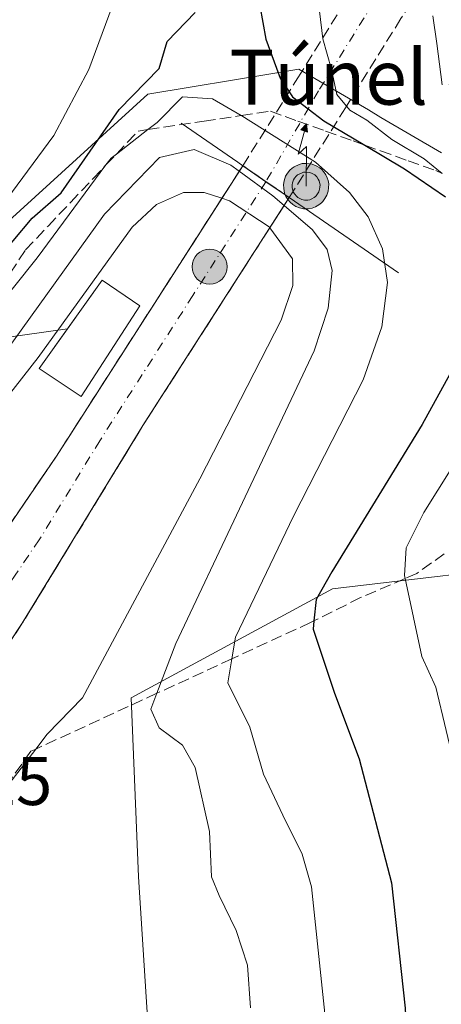
# Model space of a CAD drawing. Units: metres. Extents: x 610301 to 613734, y 4764022 to 4766391.
# Drawn here: x 611716 to 611778, y 4764828 to 4764972 of the extents above; entities that cross this region are included whole.
import ezdxf
from ezdxf.enums import TextEntityAlignment as Align

# ---------------------------------------------------------------- set-up
doc = ezdxf.new("R2010")
doc.units = ezdxf.units.M
doc.header["$MEASUREMENT"] = 0
doc.linetypes.add('DGN Style 3', pattern=[2.307223458686699, 1.648016756204785, -0.6592067024819142])
doc.linetypes.add('DGN Style 4', pattern=[2.6384748266838614, 1.318413404963828, -0.6592067024819142, 0.001648016756204785, -0.6592067024819142])
for name, color, linetype, lineweight in [('Antena puntual', 7, 'Continuous', 0), ('Arbolado forestal CxS', 92, 'Continuous', 0), ('Boca de túnel lineal', 1, 'Continuous', 0), ('Carretera de calzada única Cxs', 7, 'Continuous', 13), ('Carretera de calzada única eje', 7, 'DGN Style 4', 0), ('Carretera de calzada única oculto bajo túnel Cxs', 173, 'DGN Style 3', 13), ('Curva de nivel maestra', 30, 'Continuous', 30), ('Curva de nivel normal', 30, 'Continuous', 0), ('Edificación Cxs', 1, 'Continuous', 13), ('Instalación de energía eléctrica Cxs', 135, 'Continuous', 0), ('Municipio', 91, 'Continuous', 13), ('Núcleo urbano CxS', 7, 'Continuous', 0), ('Punto kilométrico de carretera', 7, 'Continuous', 0), ('Rótulo de punto de cota en terreno', 7, 'Continuous', 0), ('Talud superficial', 30, 'DGN Style 3', 0), ('Tendido', 6, 'Continuous', 0), ('Texto cartográfico', 7, 'Continuous', 0)]:
    doc.layers.add(name, color=color, linetype=linetype, lineweight=lineweight)
doc.styles.add('Style-Arial', font='txt')

# ---------------------------------------------------------------- blocks, each defined once
blk = doc.blocks.new('*U16')
at = {"layer": 'Arbolado forestal CxS', "color": 92, "linetype": 'Continuous', "lineweight": 0}
for points in [[(611496.7851999998, 4764559.308900001, 692.9867999999988), (611515.7287999997, 4764566.575300001, 681.2795999999944), (611523.1131999996, 4764582.559900001, 681.8294000000024), (611515.9649999999, 4764597.402100001, 690.758600000001), (611530.8046000004, 4764620.779899999, 690.6352000000043), (611547.0126, 4764641.342900001, 689.9793999999965), (611546.1898999996, 4764654.0319, 694.1548999999941), (611547.7763999999, 4764675.6501, 701.5522000000057), (611552.1605000002, 4764678.2421, 701.5889000000025), (611560.9960000003, 4764683.465700001, 700.0166000000027), (611572.4883000003, 4764679.188300001, 693.823000000004), (611590.5059000002, 4764706.1281, 703.3093999999984), (611609.6174999997, 4764738.697100001, 703.2685000000056), (611629.9677999998, 4764742.910700001, 696.924199999994), (611644.5059000002, 4764752.160900001, 696.1223999999929), (611653.0641000001, 4764781.4869, 704.8698000000004), (611682.4995999997, 4764797.6687, 710.3536000000023), (611701.9642000003, 4764814.4801, 712.7332000000025), (611735.9341000002, 4764810.517300001, 713.8221999999951), (611733.5950999996, 4764847.017899999, 713.7458999999944), (611732.5263999999, 4764873.1327, 711.5460000000021), (611761.8662999999, 4764889.017899999, 723.5261000000029), (611794.8989000004, 4764892.8781, 736.5247999999993)], [(611777.7605999997, 4764952.558499999, 733.2054999999964), (611768.9552999996, 4764957.7357, 730.3499000000012), (611767.1133000003, 4764958.818499999, 729.8271999999997), (611756.9771999996, 4764964.778100001, 726.0381999999955), (611753.7685000002, 4764964.2435, 723.8512999999948), (611734.9732999997, 4764961.1119, 724.906799999997), (611708.0774999997, 4764936.674500001, 729.9343999999984), (611690.6199000003, 4764936.242699999, 736.9309000000068), (611670.3898, 4764930.2281, 742.7125999999989), (611642.0632999997, 4764901.237700001, 752.9042000000045), (611626.7455000002, 4764875.600299999, 747.5130999999965), (611618.1479000002, 4764855.785700001, 736.3503000000055), (611625.4955000002, 4764831.1249, 725.8353999999963), (611622.6116000004, 4764811.3939, 717.2065000000002), (611616.4397999998, 4764799.236099999, 710.0369999999967), (611607.5903000003, 4764796.566099999, 707.6444000000047), (611601.7285000002, 4764800.988299999, 708.1396999999997), (611596.0313999997, 4764805.2871, 709.4633000000031), (611589.0762, 4764796.925100001, 703.9982000000019), (611584.8003000002, 4764791.784499999, 704.943299999999), (611585.1277000001, 4764769.559900001, 708.4042000000045), (611571.3198999995, 4764758.5603, 719.0630999999995), (611539.3737000005, 4764743.6075, 731.2983999999997), (611502.6840000004, 4764719.442700001, 740.9952999999952)]]:
    blk.add_polyline3d(points, dxfattribs=at)
blk = doc.blocks.new('5HITCA')
at = {"layer": 'Municipio', "linetype": 'Continuous', "lineweight": 0}
h = blk.add_hatch(color=1, dxfattribs=at)
edge = h.paths.add_edge_path()
edge.add_arc((0, 0), 0.2558578010358639, 0, 360)
at = {"layer": 'Municipio', "color": 7, "linetype": 'Continuous', "lineweight": 0}
blk.add_circle((0, 0), 0.2558578010358639, dxfattribs=at)
blk = doc.blocks.new('5ANTEN')
at = {"layer": 'Carretera de calzada única oculto bajo túnel Cxs', "linetype": 'Continuous', "lineweight": 0, "extrusion": (0, 0, -1)}
blk.add_hatch(color=5, dxfattribs=at).paths.add_polyline_path([(-0.0254, 0.7572), (-0.0074, 0.8788), (0.0718, 0.7896000000000001)])
at = {"layer": 'Carretera de calzada única oculto bajo túnel Cxs', "linetype": 'Continuous', "lineweight": 0}
for points in [[(0.039, -0.3583), (-0.0328, -0.3574), (-0.09210000000000002, -0.3441000000000001), (-0.1438, -0.3251), (-0.1919, -0.2949), (-0.2269, -0.263), (-0.2647, -0.2219), (-0.2906, -0.178), (-0.3112, -0.1303), (-0.3232, -0.064), (-0.3252, -0.0046), (-0.3178, 0.0489), (-0.2941, 0.1163), (-0.2696, 0.1597), (-0.2321, 0.2034), (-0.1989, 0.2326), (-0.171, 0.2528), (-0.099, 0.2862), (-0.0524, 0.2994), (0.0124, 0.3021), (0.0915, 0.2914), (0.1483, 0.269), (0.2024, 0.2377), (0.2338, 0.2116), (0.2578, 0.185), (0.291, 0.1357), (0.312, 0.0935), (0.3246, 0.05110000000000001), (0.3333, 0.0027), (0.3324, -0.0536), (0.3246, -0.1024), (0.305, -0.1598), (0.2789, -0.2113), (0.2476, -0.2515), (0.229, -0.2727), (0.1906, -0.3008), (0.1399, -0.3302), (0.0916, -0.3488000000000001)], [(0.0285, -0.2317), (-0.018, -0.2311), (-0.0563, -0.2225), (-0.0877, -0.2109), (-0.1151, -0.1938), (-0.1376, -0.1733), (-0.1625, -0.1461), (-0.1776, -0.1206), (-0.1893, -0.0935), (-0.1971, -0.0505), (-0.1984, -0.0112), (-0.1942, 0.019), (-0.1785, 0.06380000000000001), (-0.1655, 0.0867), (-0.1419, 0.1143), (-0.1199, 0.1337), (-0.1067, 0.1432), (-0.0549, 0.1672), (-0.0323, 0.1736), (0.006500000000000001, 0.1753), (0.0594, 0.1681), (0.0931, 0.1548), (0.1298, 0.1336), (0.146, 0.1201), (0.1579, 0.1069), (0.1815, 0.0719), (0.1939, 0.047), (0.2013, 0.0218), (0.2066, -0.0076), (0.2061, -0.0426), (0.2014, -0.0718), (0.1882, -0.1105), (0.1716, -0.1432), (0.1501, -0.1709), (0.1431, -0.1788), (0.1213, -0.1948), (0.08510000000000001, -0.2158), (0.0573, -0.2265)]]:
    blk.add_hatch(color=5, dxfattribs=at).paths.add_polyline_path(points)
at = {"layer": 'Carretera de calzada única oculto bajo túnel Cxs', "color": 7, "linetype": 'Continuous', "lineweight": 0, "elevation": 0.05, "flags": 128}
blk.add_lwpolyline([(0.007, -0.0288), (0.0074, 0.5504), (-0.1102, 0.4384), (0.0074, 0.8788)], dxfattribs=at)
at = {"layer": 'Carretera de calzada única oculto bajo túnel Cxs', "color": 7, "linetype": 'Continuous', "lineweight": 0, "flags": 128}
for points in [[(-0.2321, 0.2034), (-0.2696, 0.1597), (-0.2941, 0.1163), (-0.3178, 0.0489), (-0.3252, -0.0046), (-0.3232, -0.064), (-0.3112, -0.1303), (-0.2906, -0.178), (-0.2647, -0.2219), (-0.2269, -0.263), (-0.1919, -0.2949), (-0.1438, -0.3251), (-0.09210000000000002, -0.3441000000000001), (-0.0328, -0.3574), (0.039, -0.3583), (0.0916, -0.3488000000000001), (0.1399, -0.3302), (0.1906, -0.3008), (0.229, -0.2727), (0.2476, -0.2515), (0.2789, -0.2113), (0.305, -0.1598), (0.3246, -0.1024), (0.3324, -0.0536), (0.3333, 0.0027), (0.3246, 0.05110000000000001), (0.312, 0.0935), (0.291, 0.1357), (0.2578, 0.185), (0.2338, 0.2116), (0.2024, 0.2377), (0.1483, 0.269), (0.0915, 0.2914), (0.0124, 0.3021), (-0.0524, 0.2994), (-0.099, 0.2862), (-0.171, 0.2528), (-0.1989, 0.2326)], [(-0.1419, 0.1143), (-0.1655, 0.0867), (-0.1785, 0.06380000000000001), (-0.1942, 0.019), (-0.1984, -0.0112), (-0.1971, -0.0505), (-0.1893, -0.0935), (-0.1776, -0.1206), (-0.1625, -0.1461), (-0.1376, -0.1733), (-0.1151, -0.1938), (-0.0877, -0.2109), (-0.0563, -0.2225), (-0.018, -0.2311), (0.0285, -0.2317), (0.0573, -0.2265), (0.08510000000000001, -0.2158), (0.1213, -0.1948), (0.1431, -0.1788), (0.1501, -0.1709), (0.1716, -0.1432), (0.1882, -0.1105), (0.2014, -0.0718), (0.2061, -0.0426), (0.2066, -0.0076), (0.2013, 0.0218), (0.1939, 0.047), (0.1815, 0.0719), (0.1579, 0.1069), (0.146, 0.1201), (0.1298, 0.1336), (0.0931, 0.1548), (0.0594, 0.1681), (0.006500000000000001, 0.1753), (-0.0323, 0.1736), (-0.0549, 0.1672), (-0.1067, 0.1432), (-0.1199, 0.1337)]]:
    blk.add_lwpolyline(points, close=True, dxfattribs=at)
at = {"layer": 'Carretera de calzada única oculto bajo túnel Cxs', "color": 7, "linetype": 'Continuous', "lineweight": 0}
blk.add_3dface([(0.0074, 0.8788, 0.05), (0.0254, 0.7572, 0.05), (-0.0718, 0.7896000000000001, 0.05)], dxfattribs=at)

msp = doc.modelspace()

# ---------------------------------------------------------------- linework, layer by layer
at = {"layer": 'Arbolado forestal CxS', "color": 92, "linetype": 'Continuous', "lineweight": 0}
for points in [[(611777.7605999997, 4764952.558499999, 733.2054999999964), (611768.9552999996, 4764957.7357, 730.3499000000012), (611767.1133000003, 4764958.818499999, 729.8271999999997), (611756.9771999996, 4764964.778100001, 726.0381999999955), (611753.7685000002, 4764964.2435, 723.8512999999948), (611734.9732999997, 4764961.1119, 724.906799999997), (611708.0774999997, 4764936.674500001, 729.9343999999984), (611690.6199000003, 4764936.242699999, 736.9309000000068), (611670.3898, 4764930.2281, 742.7125999999989), (611642.0632999997, 4764901.237700001, 752.9042000000045), (611626.7455000002, 4764875.600299999, 747.5130999999965), (611618.1479000002, 4764855.785700001, 736.3503000000055), (611625.4955000002, 4764831.1249, 725.8353999999963), (611622.6116000004, 4764811.3939, 717.2065000000002), (611616.4397999998, 4764799.236099999, 710.0369999999967), (611607.5903000003, 4764796.566099999, 707.6444000000047), (611601.7285000002, 4764800.988299999, 708.1396999999997), (611596.0313999997, 4764805.2871, 709.4633000000031), (611589.0762, 4764796.925100001, 703.9982000000019), (611584.8003000002, 4764791.784499999, 704.943299999999), (611585.1277000001, 4764769.559900001, 708.4042000000045), (611571.3198999995, 4764758.5603, 719.0630999999995), (611539.3737000005, 4764743.6075, 731.2983999999997), (611502.6840000004, 4764719.442700001, 740.9952999999952)], [(611496.7851999998, 4764559.308900001, 692.9867999999988), (611515.7287999997, 4764566.575300001, 681.2795999999944), (611523.1131999996, 4764582.559900001, 681.8294000000024), (611515.9649999999, 4764597.402100001, 690.758600000001), (611530.8046000004, 4764620.779899999, 690.6352000000043), (611547.0126, 4764641.342900001, 689.9793999999965), (611546.1898999996, 4764654.0319, 694.1548999999941), (611547.7763999999, 4764675.6501, 701.5522000000057), (611552.1605000002, 4764678.2421, 701.5889000000025), (611560.9960000003, 4764683.465700001, 700.0166000000027), (611572.4883000003, 4764679.188300001, 693.823000000004), (611590.5059000002, 4764706.1281, 703.3093999999984), (611609.6174999997, 4764738.697100001, 703.2685000000056), (611629.9677999998, 4764742.910700001, 696.924199999994), (611644.5059000002, 4764752.160900001, 696.1223999999929), (611653.0641000001, 4764781.4869, 704.8698000000004), (611682.4995999997, 4764797.6687, 710.3536000000023), (611701.9642000003, 4764814.4801, 712.7332000000025), (611735.9341000002, 4764810.517300001, 713.8221999999951), (611733.5950999996, 4764847.017899999, 713.7458999999944), (611732.5263999999, 4764873.1327, 711.5460000000021), (611761.8662999999, 4764889.017899999, 723.5261000000029), (611794.8989000004, 4764892.8781, 736.5247999999993)]]:
    msp.add_polyline3d(points, dxfattribs=at)
at = {"layer": 'Boca de túnel lineal', "color": 1, "linetype": 'Continuous', "lineweight": 0, "extrusion": (-0.5674591898368971, -0.823401321574317, 0.0005757597766450551), "elevation": -4270608.775655734, "flags": 128}
msp.add_lwpolyline([(-2200211.570492853, 3180.362082193352), (-2200201.5485875, 3173.797981199858), (-2200200.635957578, 3173.508179765717), (-2200192.439312067, 3172.275180852956), (-2200173.083589888, 3179.835582106092)], dxfattribs=at)
at = {"layer": 'Carretera de calzada única Cxs', "color": 7, "linetype": 'Continuous', "lineweight": 13, "extrusion": (-0.5658122070843801, -0.8244506951790104, 0.01173019748978475), "elevation": -4274593.47589174, "flags": 128}
msp.add_lwpolyline([(-2191853.132518086, 50858.75470072089), (-2191857.232127813, 50858.77860236534), (-2191861.329150978, 50859.98778555851)], dxfattribs=at)
at = {"layer": 'Carretera de calzada única Cxs', "color": 7, "linetype": 'Continuous', "lineweight": 13}
for points in [[(611489.7100999998, 4764631.850099999, 699.9763999999996), (611516.6901000004, 4764663.340100001, 701.210699999996), (611533.0500999996, 4764682.2401, 701.8319999999949), (611552.1901000004, 4764703.0701, 702.4998999999953), (611569.5100999996, 4764722.0001, 703.067599999995), (611589.8501000004, 4764744.090100001, 703.5915999999997), (611615.5500999996, 4764772.5601, 704.2673999999971), (611639.0100999996, 4764800.050100001, 704.4459000000061), (611661.1700999998, 4764827.1501, 705.1236999999965), (611682.3701, 4764854.520099999, 705.0341000000044), (611714.6001000004, 4764898.0101, 706.4428000000045), (611721.6401000004, 4764908.340100001, 705.1772000000057), (611748.8201000001, 4764950.690099999, 714.6628999999957)], [(611661.1700999998, 4764827.1501, 705.1236999999965), (611682.3701, 4764854.520099999, 705.0341000000044), (611714.6001000004, 4764898.0101, 706.4428000000045), (611721.6401000004, 4764908.340100001, 705.1772000000057), (611748.8201000001, 4764950.690099999, 714.6628999999957), (611752.1901000004, 4764948.360099999, 713.4538000000031), (611755.5701000001, 4764946.040100001, 713.4299000000028), (611734.2600999996, 4764912.8201, 705.4603999999963), (611716.6601, 4764883.9801, 705.3519999999991), (611711.1201, 4764875.6601, 706.4084000000004), (611700.6001000004, 4764861.6601, 706.0763000000007), (611681.2600999996, 4764836.0801, 705.3176999999997), (611652.0100999996, 4764799.540100001, 704.8181999999942)], [(611755.5701000001, 4764946.040100001, 713.4299000000028), (611734.2600999996, 4764912.8201, 705.4603999999963), (611716.6601, 4764883.9801, 705.3519999999991), (611711.1201, 4764875.6601, 706.4084000000004), (611700.6001000004, 4764861.6601, 706.0763000000007), (611681.2600999996, 4764836.0801, 705.3176999999997), (611652.0100999996, 4764799.540100001, 704.8181999999942), (611635.4101, 4764779.880100001, 704.5160000000033), (611618.9600999998, 4764761.0601, 704.2363000000041), (611580.3901000004, 4764718.9801, 703.1469999999972), (611556.5500999996, 4764693.0801, 702.8277999999991), (611547.7600999996, 4764683.140100001, 702.0362000000023)]]:
    msp.add_polyline3d(points, dxfattribs=at)
at = {"layer": 'Carretera de calzada única eje', "color": 7, "linetype": 'DGN Style 4', "lineweight": 0}
for points in [[(612464.5643999996, 4766371.198000001, 935.5997000000062), (612435.0301000001, 4766311.390100001, 926.0491999999941), (612360.3300999999, 4766160.290100001, 889.5947000000016), (612275.9401000004, 4765989.4901, 825.1453000000038), (612272.8904999997, 4765983.335899999, 822.609500000006), (612205.0301000001, 4765846.390100001, 773.8168000000006), (612149.3201000001, 4765733.380100001, 770.2311000000045), (612130.0301000001, 4765694.0801, 765.4848000000056), (612047.2301000003, 4765525.6801, 744.9553000000016), (611976.3201000001, 4765381.880100001, 754.9231000000001), (611922.7301000003, 4765273.0801, 778.1910999999964), (611854.4401000004, 4765134.590100001, 783.1199999999953), (611842.0301000001, 4765109.5001, 786.0215999999928), (611834.8501000004, 4765095.110099999, 780.6104999999953), (611823.1700999998, 4765072.2601, 770.761599999998), (611814.6001000004, 4765055.920100001, 770.8401000000014), (611802.2301000003, 4765033.1801, 766.7707999999984), (611789.8701, 4765011.340100001, 762.1987999999984), (611777.7100999998, 4764990.600099999, 755.1370000000024), (611767.9401000004, 4764974.5701, 749.3427999999985), (611759.8501000004, 4764961.590100001, 734.3470999999992), (611752.1901000004, 4764948.360099999, 713.4538000000031)], [(611752.1901000004, 4764948.360099999, 713.4538000000031), (611741.5301000001, 4764931.7601, 705.2526999999974), (611727.9600999998, 4764910.5801, 705.3601999999955), (611719.1401000004, 4764896.1601, 705.3730999999971), (611715.6401000004, 4764891.0001, 705.2353000000003), (611712.8701, 4764886.840100001, 705.2286000000023), (611696.7500999998, 4764865.090100001, 705.4281000000047), (611691.4801000003, 4764858.090100001, 705.195200000002), (611681.8201000001, 4764845.300100001, 705.1116000000038), (611671.2100999998, 4764831.600099999, 704.9998999999953), (611656.5800999999, 4764813.340100001, 704.8260000000009)]]:
    msp.add_polyline3d(points, dxfattribs=at)
at = {"layer": 'Carretera de calzada única oculto bajo túnel Cxs', "color": 173, "linetype": 'DGN Style 3', "lineweight": 13, "extrusion": (-0.4200204200950364, -0.6701909260956123, 0.6119043791984944), "elevation": -3449936.880079059, "flags": 128}
msp.add_lwpolyline([(-2012034.045323759, 2669971.08435432), (-2012034.045323759, 2669945.818836734)], dxfattribs=at)
at = {"layer": 'Carretera de calzada única oculto bajo túnel Cxs', "color": 173, "linetype": 'DGN Style 3', "lineweight": 13, "extrusion": (-0.5658122070843801, -0.8244506951790104, 0.01173019748978475), "elevation": -4274593.47589174, "flags": 128}
msp.add_lwpolyline([(-2191853.132518086, 50858.75470072089), (-2191857.232127813, 50858.77860236534), (-2191861.329150978, 50859.98778555851)], dxfattribs=at)
at = {"layer": 'Carretera de calzada única oculto bajo túnel Cxs', "color": 173, "linetype": 'DGN Style 3', "lineweight": 13}
for points in [[(612275.9971000003, 4765979.209899999, 822.5645999999979), (612209.1700999998, 4765844.340100001, 772.5938000000025), (612153.4801000003, 4765731.340100001, 773.7739000000003), (612134.1700999998, 4765692.040100001, 765.7695999999996), (612051.3701, 4765523.640100001, 750.7676999999967), (611980.4801000003, 4765379.840100001, 754.271200000003), (611926.8701, 4765271.040100001, 778.0429000000004), (611858.5701000001, 4765132.540100001, 785.8166000000057), (611846.1700999998, 4765107.4301, 785.2093000000023), (611838.9801000003, 4765093.040100001, 779.4112000000023), (611827.2801000001, 4765070.140100001, 775.1684999999999), (611818.6700999998, 4765053.7401, 773.0610000000015), (611806.2801000001, 4765030.9301, 766.8448000000063), (611793.8701, 4765009.040100001, 760.7847000000039), (611781.6700999998, 4764988.2401, 755.396200000003), (611771.8701, 4764972.140100001, 742.5852000000014), (611763.7801000001, 4764959.140100001, 733.4131999999955)], [(611748.8201000001, 4764950.690099999, 714.6628999999957), (611756.8300999999, 4764963.4801, 734.0185999999959), (611764.9101, 4764976.4301, 749.713699999993), (611774.6401000004, 4764992.4301, 755.2385000000068), (611786.7801000001, 4765013.130100001, 762.6270999999979), (611799.1201, 4765034.9101, 765.9916999999988), (611811.4600999998, 4765057.590100001, 768.4692000000068), (611820.0100999996, 4765073.9001, 769.172000000006), (611831.6700999998, 4765096.7301, 780.3646000000008), (611838.8501000004, 4765111.0801, 786.318299999999), (611851.2301000003, 4765136.1601, 780.8840000000056), (611905.2265, 4765245.654899999, 772.704700000002)], [(611858.5701000001, 4765132.540100001, 785.8166000000057), (611846.1700999998, 4765107.4301, 785.2093000000023), (611838.9801000003, 4765093.040100001, 779.4112000000023), (611827.2801000001, 4765070.140100001, 775.1684999999999), (611818.6700999998, 4765053.7401, 773.0610000000015), (611806.2801000001, 4765030.9301, 766.8448000000063), (611793.8701, 4765009.040100001, 760.7847000000039), (611781.6700999998, 4764988.2401, 755.396200000003), (611771.8701, 4764972.140100001, 742.5852000000014), (611763.7801000001, 4764959.140100001, 733.4131999999955), (611755.5701000001, 4764946.040100001, 713.4299000000028), (611752.1901000004, 4764948.360099999, 713.4538000000031), (611748.8201000001, 4764950.690099999, 714.6628999999957), (611756.8300999999, 4764963.4801, 734.0185999999959), (611764.9101, 4764976.4301, 749.713699999993), (611774.6401000004, 4764992.4301, 755.2385000000068), (611786.7801000001, 4765013.130100001, 762.6270999999979), (611799.1201, 4765034.9101, 765.9916999999988), (611811.4600999998, 4765057.590100001, 768.4692000000068), (611820.0100999996, 4765073.9001, 769.172000000006), (611831.6700999998, 4765096.7301, 780.3646000000008), (611838.8501000004, 4765111.0801, 786.318299999999), (611851.2301000003, 4765136.1601, 780.8840000000056)]]:
    msp.add_polyline3d(points, dxfattribs=at)
at = {"layer": 'Curva de nivel maestra', "color": 30, "linetype": 'Continuous', "lineweight": 30, "elevation": 725, "flags": 128}
for points in [[(611750.8499999996, 4764976.5001), (611752.1900000004, 4764969.130100001), (611754.2699999996, 4764963.470100001), (611756.04, 4764960.7301), (611760.6299999999, 4764957.2401), (611766.6237000005, 4764953.6775), (611772.3899999997, 4764950.2501), (611778.3600000005, 4764946.170100001)], [(611709.7400000002, 4764933.110099999), (611718.0800000001, 4764943.0601), (611722.3200000003, 4764946.720100001), (611730.8099999996, 4764958.870100001), (611736.6299999999, 4764964.840100001), (611737.7999999998, 4764968.790100001), (611741.8899999997, 4764973.020099999)], [(611780.5999999996, 4764923.190099999), (611774.9699999997, 4764912.9801), (611761.7800000003, 4764891.470100001), (611759.5099999999, 4764887.450099999), (611759.1851000005, 4764884.3314), (611759.0599999996, 4764883.130100001), (611762.1699999999, 4764873.800100001), (611765.79, 4764864.220100001), (611770.4699999997, 4764846.130100001), (611772.4900000002, 4764827.880100001), (611773.4699999997, 4764807.470100001), (611776.5599999996, 4764791.4001), (611777.79, 4764788.780099999)]]:
    msp.add_lwpolyline(points, dxfattribs=at)
at = {"layer": 'Curva de nivel normal', "color": 30, "linetype": 'Continuous', "lineweight": 0, "flags": 128}
for points, elevation in [([(611611.9699999997, 4764845.100000001), (611618.1200000001, 4764843.779999999), (611622.9500000002, 4764843.199999999), (611624.3899999997, 4764842.880000001), (611625.8404999999, 4764842.727600001), (611627.3399999999, 4764842.57), (611629.0899999999, 4764844.619999999), (611630.2800000003, 4764848.17), (611634.0800000001, 4764852.970000001), (611642.5499999998, 4764865.960000001), (611651.3499999996, 4764877.369999999), (611659.4600000001, 4764887.01), (611667.5300000003, 4764896.109999999), (611676.4500000002, 4764904.99), (611685.6600000003, 4764912.550000001), (611693.5800000001, 4764918.380000001), (611695.8547999999, 4764920.6505), (611698.9100000003, 4764923.699999999), (611702.9900000002, 4764930.130000001), (611709.8200000003, 4764939.689999999), (611721.2599999999, 4764955.07), (611726.3499999996, 4764964.710000001), (611733.5, 4764984.039999999)], 730), ([(611759.6500000004, 4764976.07), (611760.5, 4764969.210000001), (611761.7199999997, 4764964.74), (611762.5199999996, 4764961.08), (611764.4199999999, 4764958.779999999), (611766.9100000003, 4764957.350000001), (611770.5599999996, 4764954.49), (611775.2699999996, 4764951.689999999), (611777.8587999997, 4764949.540899999)], 730), ([(611777.8700000001, 4764962.470000001), (611777.0899999999, 4764968.51), (611776.5, 4764972.560000001)], 735), ([(611761.1399999997, 4764823.380000001), (611758.8099999996, 4764845.539999999), (611757.4699999997, 4764850.33), (611754.6399999997, 4764855.980000001), (611751.8300000001, 4764861.99), (611749.8399999999, 4764868.83), (611746.6100000005, 4764875.310000001), (611747.2122, 4764878.7972), (611747.7599999999, 4764881.970000001), (611756.2100000001, 4764899.58), (611766.3499999996, 4764919.470000001), (611769.0999999996, 4764927.210000001), (611769.8899999997, 4764933.67), (611769.1600000003, 4764938.550000001), (611767.0700000003, 4764943.230000001), (611764.3499999996, 4764946.800000001), (611759.4299999997, 4764951.220000001), (611748.6799999997, 4764957.939999999), (611748.5840999996, 4764957.9959), (611744.3899999997, 4764960.439999999), (611740, 4764960.74), (611736.3200000003, 4764957), (611734.9698999999, 4764955.953700001), (611730.3788000002, 4764952.3958), (611729.6100000005, 4764951.800000001), (611728.8655000003, 4764950.799100001), (611718.8099999996, 4764937.279999999), (611711.8799999999, 4764928.600000001)], 720), ([(611749.9500000002, 4764827.92), (611749.4900000002, 4764834.109999999), (611747.8399999999, 4764839.199999999), (611745.3799999999, 4764844.289999999), (611744.2599999999, 4764847.029999999), (611743.9699999997, 4764853.600000001), (611741.8600000005, 4764862.970000001), (611740.04, 4764866.210000001), (611736.6299999999, 4764868.74), (611735.4100000003, 4764871.470000001), (611736.2854000004, 4764873.7652), (611739.0599999996, 4764881.039999999), (611748.3300000001, 4764900.66), (611759.2300000006, 4764923.720000001), (611761.2400000002, 4764929.92), (611761.8600000005, 4764935.430000001), (611761.1100000005, 4764938.449999999), (611758.9900000002, 4764941.359999999), (611754.8364000004, 4764944.895600001), (611753.2100000001, 4764946.279999999), (611748.2944, 4764949.8709), (611747.0499999998, 4764950.779999999), (611741.7000000002, 4764953.060000001), (611736.6799999997, 4764951.880000001), (611728.6699999999, 4764943.630000001), (611704.5599999996, 4764910.130000001)], 715), ([(611708.7000000002, 4764909.630000001), (611718.9600000001, 4764922.720000001), (611732.7000000002, 4764941.74), (611736.2400000002, 4764945.01), (611740.1699999999, 4764946.800000001), (611743.1799999997, 4764946.800000001), (611745.7691000003, 4764945.934599999), (611746.8899999997, 4764945.560000001), (611752.6699999999, 4764941.77), (611752.7566000001, 4764941.6512), (611756.0599999996, 4764937.119999999), (611756.1100000005, 4764933.24), (611754.4000000004, 4764928.189999999), (611742.5700000003, 4764905.050000001), (611725.4400000004, 4764873.130000001), (611720.2999999998, 4764867.800000001), (611718.6215000004, 4764865.6305), (611711.7116, 4764856.6994)], 710), ([(611781.3099999996, 4764909.92), (611775.2199999997, 4764900.130000001), (611772.6299999999, 4764895), (611772.3700000001, 4764890.930000001), (611772.4636000004, 4764890.492900001), (611774.9000000004, 4764879.119999999), (611776.9400000004, 4764874.65), (611779.9600000001, 4764862.029999999)], 730)]:
    msp.add_lwpolyline(points, dxfattribs=dict(at, elevation=elevation))
at = {"layer": 'Edificación Cxs', "color": 1, "linetype": 'Continuous', "lineweight": 13}
msp.add_polyline3d([(611733.7801000001, 4764930.2501, 706.6918000000006), (611725.2600999996, 4764917.050100001, 706.6045000000014), (611719.1401000004, 4764921.140100001, 709.176900000006), (611728.3000999996, 4764934.020099999, 709.2835999999952), (611733.7801000001, 4764930.2501, 706.6918000000006)], dxfattribs=at)
msp.add_3dface([(611733.7801000001, 4764930.2501, 709.2835999999952), (611725.2600999996, 4764917.050100001, 709.2835999999952), (611719.1401000004, 4764921.140100001, 709.2835999999952), (611728.3000999996, 4764934.020099999, 709.2835999999952)], dxfattribs=at)
at = {"layer": 'Instalación de energía eléctrica Cxs', "color": 135, "linetype": 'Continuous', "lineweight": 0}
msp.add_polyline3d([(611733.7801000001, 4764930.2501, 706.6918000000006), (611725.2600999996, 4764917.050100001, 706.6045000000014), (611719.1401000004, 4764921.140100001, 709.176900000006), (611723.2318000002, 4764926.8935, 709.1729999999953), (611728.3000999996, 4764934.020099999, 709.2835999999952)], close=True, dxfattribs=at)
msp.add_polyline3d([(611733.7801000001, 4764930.2501, 706.6918000000006), (611725.2600999996, 4764917.050100001, 706.6045000000014), (611719.1401000004, 4764921.140100001, 709.176900000006), (611723.2318000002, 4764926.8935, 709.1729999999953), (611728.3000999996, 4764934.020099999, 709.2835999999952), (611733.7801000001, 4764930.2501, 706.6918000000006)], dxfattribs=at)
at = {"layer": 'Núcleo urbano CxS', "color": 7, "linetype": 'Continuous', "lineweight": 0}
for points in [[(611502.6840000004, 4764719.442700001, 740.9952999999952), (611539.3737000005, 4764743.6075, 731.2983999999997), (611571.3198999995, 4764758.5603, 719.0630999999995), (611585.1277000001, 4764769.559900001, 708.4042000000045), (611584.8003000002, 4764791.784499999, 704.943299999999), (611589.0762, 4764796.925100001, 703.9982000000019), (611596.0313999997, 4764805.2871, 709.4633000000031), (611601.7285000002, 4764800.988299999, 708.1396999999997), (611607.5903000003, 4764796.566099999, 707.6444000000047), (611616.4397999998, 4764799.236099999, 710.0369999999967), (611622.6116000004, 4764811.3939, 717.2065000000002), (611625.4955000002, 4764831.1249, 725.8353999999963), (611618.1479000002, 4764855.785700001, 736.3503000000055), (611626.7455000002, 4764875.600299999, 747.5130999999965), (611642.0632999997, 4764901.237700001, 752.9042000000045), (611670.3898, 4764930.2281, 742.7125999999989), (611690.6199000003, 4764936.242699999, 736.9309000000068), (611708.0774999997, 4764936.674500001, 729.9343999999984), (611734.9732999997, 4764961.1119, 724.906799999997), (611753.7685000002, 4764964.2435, 723.8512999999948), (611756.9771999996, 4764964.778100001, 726.0381999999955), (611767.1133000003, 4764958.818499999, 729.8271999999997), (611768.9552999996, 4764957.7357, 730.3499000000012), (611777.7605999997, 4764952.558499999, 733.2054999999964)], [(611777.7605999997, 4764952.558499999, 733.2054999999964), (611768.9552999996, 4764957.7357, 730.3499000000012), (611767.1133000003, 4764958.818499999, 729.8271999999997), (611756.9771999996, 4764964.778100001, 726.0381999999955), (611753.7685000002, 4764964.2435, 723.8512999999948), (611734.9732999997, 4764961.1119, 724.906799999997), (611708.0774999997, 4764936.674500001, 729.9343999999984), (611690.6199000003, 4764936.242699999, 736.9309000000068), (611670.3898, 4764930.2281, 742.7125999999989), (611642.0632999997, 4764901.237700001, 752.9042000000045), (611626.7455000002, 4764875.600299999, 747.5130999999965), (611618.1479000002, 4764855.785700001, 736.3503000000055), (611625.4955000002, 4764831.1249, 725.8353999999963), (611622.6116000004, 4764811.3939, 717.2065000000002), (611616.4397999998, 4764799.236099999, 710.0369999999967), (611607.5903000003, 4764796.566099999, 707.6444000000047), (611601.7285000002, 4764800.988299999, 708.1396999999997), (611596.0313999997, 4764805.2871, 709.4633000000031), (611589.0762, 4764796.925100001, 703.9982000000019), (611584.8003000002, 4764791.784499999, 704.943299999999), (611585.1277000001, 4764769.559900001, 708.4042000000045), (611571.3198999995, 4764758.5603, 719.0630999999995), (611539.3737000005, 4764743.6075, 731.2983999999997), (611502.6840000004, 4764719.442700001, 740.9952999999952)], [(611794.8989000004, 4764892.8781, 736.5247999999993), (611761.8662999999, 4764889.017899999, 723.5261000000029), (611732.5263999999, 4764873.1327, 711.5460000000021), (611733.5950999996, 4764847.017899999, 713.7458999999944), (611735.9341000002, 4764810.517300001, 713.8221999999951), (611701.9642000003, 4764814.4801, 712.7332000000025), (611682.4995999997, 4764797.6687, 710.3536000000023), (611653.0641000001, 4764781.4869, 704.8698000000004), (611644.5059000002, 4764752.160900001, 696.1223999999929), (611629.9677999998, 4764742.910700001, 696.924199999994), (611609.6174999997, 4764738.697100001, 703.2685000000056), (611590.5059000002, 4764706.1281, 703.3093999999984), (611572.4883000003, 4764679.188300001, 693.823000000004), (611560.9960000003, 4764683.465700001, 700.0166000000027), (611552.1605000002, 4764678.2421, 701.5889000000025), (611547.7763999999, 4764675.6501, 701.5522000000057), (611546.1898999996, 4764654.0319, 694.1548999999941), (611547.0126, 4764641.342900001, 689.9793999999965), (611530.8046000004, 4764620.779899999, 690.6352000000043), (611515.9649999999, 4764597.402100001, 690.758600000001), (611523.1131999996, 4764582.559900001, 681.8294000000024), (611515.7287999997, 4764566.575300001, 681.2795999999944), (611496.7851999998, 4764559.308900001, 692.9867999999988)], [(611496.7851999998, 4764559.308900001, 692.9867999999988), (611515.7287999997, 4764566.575300001, 681.2795999999944), (611523.1131999996, 4764582.559900001, 681.8294000000024), (611515.9649999999, 4764597.402100001, 690.758600000001), (611530.8046000004, 4764620.779899999, 690.6352000000043), (611547.0126, 4764641.342900001, 689.9793999999965), (611546.1898999996, 4764654.0319, 694.1548999999941), (611547.7763999999, 4764675.6501, 701.5522000000057), (611552.1605000002, 4764678.2421, 701.5889000000025), (611560.9960000003, 4764683.465700001, 700.0166000000027), (611572.4883000003, 4764679.188300001, 693.823000000004), (611590.5059000002, 4764706.1281, 703.3093999999984), (611609.6174999997, 4764738.697100001, 703.2685000000056), (611629.9677999998, 4764742.910700001, 696.924199999994), (611644.5059000002, 4764752.160900001, 696.1223999999929), (611653.0641000001, 4764781.4869, 704.8698000000004), (611682.4995999997, 4764797.6687, 710.3536000000023), (611701.9642000003, 4764814.4801, 712.7332000000025), (611735.9341000002, 4764810.517300001, 713.8221999999951), (611733.5950999996, 4764847.017899999, 713.7458999999944), (611732.5263999999, 4764873.1327, 711.5460000000021), (611761.8662999999, 4764889.017899999, 723.5261000000029), (611794.8989000004, 4764892.8781, 736.5247999999993)]]:
    msp.add_polyline3d(points, dxfattribs=at)
at = {"layer": 'Talud superficial', "color": 30, "linetype": 'DGN Style 3', "lineweight": 0}
for points in [[(611712.3200000003, 4764931.190099999, 729.730899999995), (611717.1399999997, 4764938.4101, 731.717499999999), (611720.4199999999, 4764941.880100001, 733.1790000000037), (611723.7000000002, 4764945.340100001, 735.6784000000043), (611726.9800000006, 4764948.8101, 736.1490000000049), (611728.8655000003, 4764950.799100001, 735.9419999999955), (611730.2599999999, 4764952.270099999, 735.5090999999958), (611730.3788000002, 4764952.3958, 735.4706000000006), (611733.54, 4764955.7401, 732.744000000006), (611734.9698999999, 4764955.953700001, 728.8806000000042), (611743.1799999997, 4764957.1801, 720.6647999999988), (611748.0099999999, 4764957.9101, 724.3208000000013), (611748.5840999996, 4764957.9959, 724.6839000000036), (611752.8300000001, 4764958.630100001, 727.5366000000067), (611756.8499999996, 4764957.190099999, 727.9440999999933), (611760.8700000001, 4764955.7401, 727.4563000000054), (611764.8899999997, 4764954.300100001, 726.6437000000006), (611766.6237000005, 4764953.6775, 726.688599999994), (611768.9000000004, 4764952.860099999, 727.5127999999969), (611772.9199999999, 4764951.4101, 729.5899999999965), (611776.9400000004, 4764949.970100001, 732.9113000000071), (611777.8587999997, 4764949.540899999, 733.3316999999952)], [(611712.3200000003, 4764931.190099999, 721.943299999999), (611717.1399999997, 4764938.4101, 723.5791999999929), (611720.4199999999, 4764941.880100001, 723.9198000000034), (611723.7000000002, 4764945.340100001, 723.4965999999987), (611726.9800000006, 4764948.8101, 722.8610999999946), (611728.8655000003, 4764950.799100001, 722.8148999999976), (611730.2599999999, 4764952.270099999, 722.7725999999967), (611730.3788000002, 4764952.3958, 722.764599999995), (611733.54, 4764955.7401, 722.5595999999932), (611734.9698999999, 4764955.953700001, 721.7635000000009), (611743.1799999997, 4764957.1801, 717.6692999999942), (611748.0099999999, 4764957.9101, 717.6826000000001), (611748.5840999996, 4764957.9959, 717.9538000000031), (611752.8300000001, 4764958.630100001, 720.0102000000044), (611756.8499999996, 4764957.190099999, 721.5081999999966), (611760.8700000001, 4764955.7401, 722.7793999999994), (611764.8899999997, 4764954.300100001, 724.5576000000001), (611766.6237000005, 4764953.6775, 725.4755000000005), (611768.9000000004, 4764952.860099999, 726.6922999999952), (611772.9199999999, 4764951.4101, 728.3755999999995), (611776.9400000004, 4764949.970100001, 730.2112000000053), (611777.8587999997, 4764949.540899999, 730.6621000000015)], [(611711.1200000001, 4764875.6601, 706.4084000000004), (611716.6600000003, 4764883.9801, 705.3519999999991), (611719.1699999999, 4764888.100099999, 705.5926000000036), (611721.6900000004, 4764892.220100001, 706.3110000000015), (611724.2000000002, 4764896.340100001, 705.5148000000045), (611726.7199999997, 4764900.460100001, 705.3151000000071), (611729.2300000006, 4764904.5801, 705.7143999999971), (611731.75, 4764908.700099999, 706.2455000000047), (611734.2599999999, 4764912.8201, 705.4603999999963), (611736.9199999999, 4764916.970100001, 705.4314000000013), (611739.5899999999, 4764921.120100001, 705.9244999999937), (611742.25, 4764925.280099999, 705.8831999999966), (611744.9199999999, 4764929.4301, 705.5399999999936), (611750.2400000002, 4764937.7301, 705.9809999999999), (611752.7566000001, 4764941.6512, 706.0546000000032), (611752.9100000003, 4764941.890100001, 706.1450999999943), (611754.8364000004, 4764944.895600001, 711.0322000000016), (611755.5700000003, 4764946.040100001, 713.4299000000028), (611752.1900000004, 4764948.360099999, 713.4538000000031), (611748.8200000003, 4764950.690099999, 714.6628000000055), (611748.2944, 4764949.8709, 713.2826999999961), (611745.7691000003, 4764945.934599999, 708.5749000000069), (611736.4699999997, 4764931.440099999, 705.7551999999997), (611733.9900000002, 4764927.590100001, 706.7758999999934), (611721.6399999997, 4764908.340100001, 705.1772000000057), (611719.29, 4764904.9001, 705.3334999999935), (611716.9500000002, 4764901.450099999, 706.0258999999934), (611714.5999999996, 4764898.0101, 706.4428000000045)], [(611714.5999999996, 4764898.0101, 705.295100000003), (611716.9500000002, 4764901.450099999, 705.1860000000015), (611719.29, 4764904.9001, 705.119399999996), (611721.6399999997, 4764908.340100001, 705.1270999999979), (611733.9900000002, 4764927.590100001, 706.0883999999934), (611736.4699999997, 4764931.440099999, 705.5106999999989), (611745.7691000003, 4764945.934599999, 706.4100999999937), (611748.2944, 4764949.8709, 710.3932999999961), (611748.8200000003, 4764950.690099999, 711.7353000000003), (611752.1900000004, 4764948.360099999, 712.0445000000037), (611755.5700000003, 4764946.040100001, 710.9912999999942), (611754.8364000004, 4764944.895600001, 709.4372000000003), (611752.9100000003, 4764941.890100001, 706), (611752.7566000001, 4764941.6512, 705.9140999999945), (611750.2400000002, 4764937.7301, 705.1765000000014), (611744.9199999999, 4764929.4301, 705.2109000000055), (611742.25, 4764925.280099999, 705.1508999999934), (611739.5899999999, 4764921.120100001, 705.1913000000059), (611736.9199999999, 4764916.970100001, 705.218399999998), (611734.2599999999, 4764912.8201, 705.2801999999938), (611731.75, 4764908.700099999, 705.224000000002), (611729.2300000006, 4764904.5801, 705.2048999999971), (611726.7199999997, 4764900.460100001, 705.2108000000007), (611724.2000000002, 4764896.340100001, 705.2286000000023), (611721.6900000004, 4764892.220100001, 705.277900000001), (611719.1699999999, 4764888.100099999, 705.2477999999975), (611716.6600000003, 4764883.9801, 705.2437000000064), (611711.1200000001, 4764875.6601, 705.2580000000017)], [(611778.1799999997, 4764894.120100001, 731.119399999996), (611774.1900000004, 4764891.2301, 729.6613999999972), (611772.4636000004, 4764890.492900001, 728.965200000006), (611765.9725000003, 4764887.721200001, 726.0746000000072), (611759.1851000005, 4764884.3314, 723.578999999998), (611758.6630999995, 4764884.070699999, 723.4272999999957), (611747.2122, 4764878.7972, 719.109700000001), (611736.2854000004, 4764873.7652, 713.5120000000024), (611718.6215000004, 4764865.6305, 707.6122000000032), (611717.9253000002, 4764865.309900001, 707.3989000000003), (611711.7116, 4764856.6994, 707.6318000000028), (611705.4128999999, 4764847.971200001, 708.2087999999932), (611693.7144999999, 4764831.760500001, 707.4336999999941), (611683.8921999997, 4764818.149599999, 708.4297999999981), (611680.4036999998, 4764813.3156, 708.145399999994), (611657.8427999998, 4764798.651000001, 704.741399999999), (611651.6777999997, 4764794.6437, 704.6833999999944), (611642.9400000004, 4764788.800100001, 704.5681999999942)], [(611778.1799999997, 4764894.120100001, 736.9805000000051), (611774.1900000004, 4764891.2301, 733.9648000000017), (611772.4636000004, 4764890.492900001, 732.7513999999939), (611765.9725000003, 4764887.721200001, 730.0102000000044), (611759.1851000005, 4764884.3314, 729.6394), (611758.6630999995, 4764884.070699999, 729.4762000000047), (611747.2122, 4764878.7972, 722.7376999999979), (611736.2854000004, 4764873.7652, 717.9741000000067), (611718.6215000004, 4764865.6305, 710.559500000003), (611717.9253000002, 4764865.309900001, 710.2228000000032), (611711.7116, 4764856.6994, 709.6272999999928), (611705.4128999999, 4764847.971200001, 710.3619999999937), (611693.7144999999, 4764831.760500001, 710.7100999999967), (611683.8921999997, 4764818.149599999, 711.1901999999974)]]:
    msp.add_polyline3d(points, dxfattribs=at)
at = {"layer": 'Tendido', "color": 6, "linetype": 'Continuous', "lineweight": 0, "extrusion": (0.07804945689227563, -0.1333427549923557, 0.987991898736963), "elevation": -586876.6589525689, "flags": 128}
msp.add_lwpolyline([(2934876.931677993, 3757744.233134539), (2935174.798956116, 3757848.999503156), (2935187.347409725, 3757860.504581111)], dxfattribs=at)
at = {"layer": 'Tendido', "color": 6, "linetype": 'Continuous', "lineweight": 0, "extrusion": (0.04686274685448734, 0.9844395485723307, 0.1693595529161493), "elevation": 4719569.616196371, "flags": 128}
msp.add_lwpolyline([(-384361.5516449474, -810245.2555047625), (-384434.0555779563, -810270.5601472198), (-384460.7719448294, -810300.3568809348)], dxfattribs=at)

# ---------------------------------------------------------------- block references
at = {"layer": 'Antena puntual', "color": 7, "linetype": 'Continuous', "lineweight": 0, "xscale": 10, "yscale": 10, "zscale": 10}
msp.add_blockref('5ANTEN', (611758, 4764947.9998), dxfattribs=at)
at = {"layer": 'Arbolado forestal CxS', "color": 92, "linetype": 'Continuous', "lineweight": 0}
msp.add_blockref('*U16', (0, 0), dxfattribs=at)
at = {"layer": 'Punto kilométrico de carretera', "color": 7, "linetype": 'Continuous', "lineweight": 0, "xscale": 10, "yscale": 10, "zscale": 10}
msp.add_blockref('5HITCA', (611743.9754999997, 4764935.961200001, 705.389599999995), dxfattribs=at)

# ---------------------------------------------------------------- texts
at = {"layer": 'Rótulo de punto de cota en terreno', "color": 7, "linetype": 'Continuous', "lineweight": 0, "style": 'Style-Arial'}
msp.add_text('705,25', height=7.000000000000002, dxfattribs=at).set_placement((611691.8877999998, 4764857.477800001))
at = {"layer": 'Texto cartográfico', "color": 7, "linetype": 'Continuous', "lineweight": 0, "style": 'Style-Arial'}
msp.add_text('Túnel de Belate', height=8, dxfattribs=at).set_placement((611786.5004963418, 4764963.593499999), align=Align.MIDDLE_CENTER)

doc.saveas('drawing.dxf')
